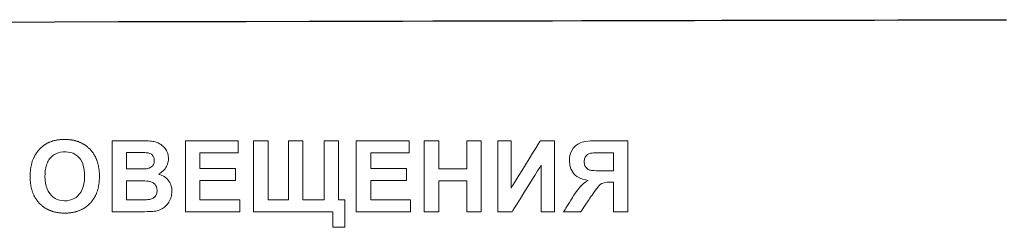
# Model space of a CAD drawing. Units: centimetres. Extents: x -68 to 489, y -92 to 306.
# Drawn here: x 138 to 167, y 29 to 34 of the extents above; entities that cross this region are included whole.
import ezdxf

# ---------------------------------------------------------------- set-up
doc = ezdxf.new("R2010")
doc.units = ezdxf.units.CM
doc.header["$MEASUREMENT"] = 0
doc.layers.add('layer 1', color=7, linetype='Continuous')
doc.layers.add('layer 2', color=7, linetype='Continuous')

# ---------------------------------------------------------------- blocks, each defined once
blk = doc.blocks.new('RCA-148_REAR')
at = {"layer": 'layer 1', "lineweight": 25}
blk.add_lwpolyline([(140.81, 68.552), (144.511, 68.56), (146.361, 68.564), (148.203, 68.568), (150.035, 68.572), (151.851, 68.576), (153.647, 68.58), (154.536, 68.582), (155.418, 68.584), (156.292, 68.586), (157.159, 68.587), (158.017, 68.589), (158.866, 68.591), (159.705, 68.593), (160.535, 68.595), (161.353, 68.596), (162.16, 68.598), (162.955, 68.6), (163.737, 68.602), (164.507, 68.603), (165.262, 68.605), (166.004, 68.607), (166.73, 68.608), (167.442, 68.61), (168.137, 68.611), (168.816, 68.613), (169.477, 68.614), (170.121, 68.615), (170.747, 68.617), (171.354, 68.618), (171.942, 68.619)], dxfattribs=at)
at = {"layer": 'layer 2', "lineweight": 20}
for points in [[(143.81, 64.098), (143.811, 64.125), (143.811, 64.151), (143.812, 64.177), (143.813, 64.203), (143.815, 64.228), (143.817, 64.253), (143.819, 64.278), (143.822, 64.302), (143.825, 64.326), (143.828, 64.349), (143.832, 64.372), (143.836, 64.395), (143.84, 64.417), (143.845, 64.439), (143.85, 64.46), (143.855, 64.482), (143.861, 64.502), (143.867, 64.523), (143.873, 64.543), (143.88, 64.563), (143.887, 64.582), (143.895, 64.601), (143.903, 64.619), (143.905, 64.624), (143.905, 64.625), (143.905, 64.626), (143.906, 64.627), (143.909, 64.634), (143.915, 64.647), (143.922, 64.661), (143.928, 64.674), (143.935, 64.687), (143.942, 64.7), (143.949, 64.712), (143.957, 64.725), (143.964, 64.737), (143.972, 64.75), (143.98, 64.762), (143.988, 64.774), (143.997, 64.786), (144.005, 64.798), (144.014, 64.81), (144.023, 64.821), (144.032, 64.833), (144.041, 64.844), (144.051, 64.856), (144.06, 64.867), (144.07, 64.878), (144.08, 64.889), (144.091, 64.9), (144.101, 64.91), (144.112, 64.921), (144.122, 64.931), (144.133, 64.941), (144.144, 64.951), (144.154, 64.96), (144.165, 64.97), (144.176, 64.979), (144.188, 64.987), (144.199, 64.996), (144.21, 65.004), (144.221, 65.012), (144.233, 65.02), (144.244, 65.028), (144.256, 65.035), (144.268, 65.042), (144.279, 65.049), (144.291, 65.056), (144.303, 65.062), (144.315, 65.069), (144.327, 65.075), (144.34, 65.08), (144.352, 65.086), (144.358, 65.089), (144.361, 65.09), (144.362, 65.09), (144.363, 65.091), (144.365, 65.092), (144.382, 65.098), (144.399, 65.105), (144.416, 65.111), (144.433, 65.117), (144.451, 65.122), (144.468, 65.128), (144.486, 65.133), (144.505, 65.137), (144.523, 65.142), (144.542, 65.146), (144.561, 65.149), (144.58, 65.153), (144.599, 65.156), (144.618, 65.159), (144.638, 65.162), (144.658, 65.164), (144.678, 65.166), (144.699, 65.167), (144.719, 65.169), (144.74, 65.17), (144.761, 65.171), (144.782, 65.171), (144.804, 65.171), (144.805, 65.171), (144.806, 65.171), (144.807, 65.171), (144.812, 65.171), (144.822, 65.171), (144.841, 65.171), (144.86, 65.17), (144.879, 65.169), (144.898, 65.168), (144.917, 65.167), (144.935, 65.165), (144.954, 65.163), (144.972, 65.161), (144.99, 65.159), (145.008, 65.156), (145.025, 65.153), (145.043, 65.15), (145.06, 65.147), (145.077, 65.143), (145.094, 65.139), (145.111, 65.135), (145.128, 65.13), (145.144, 65.125), (145.161, 65.12), (145.177, 65.115), (145.193, 65.11), (145.208, 65.104), (145.224, 65.098), (145.24, 65.091), (145.255, 65.085), (145.27, 65.078), (145.285, 65.071), (145.3, 65.064), (145.314, 65.056), (145.329, 65.048), (145.343, 65.04), (145.357, 65.032), (145.371, 65.023), (145.385, 65.014), (145.399, 65.005), (145.412, 64.995), (145.425, 64.986), (145.438, 64.976), (145.451, 64.966), (145.464, 64.955), (145.477, 64.944), (145.489, 64.933), (145.502, 64.922), (145.514, 64.911), (145.526, 64.899), (145.537, 64.887), (145.549, 64.875), (145.56, 64.862), (145.571, 64.85), (145.582, 64.837), (145.593, 64.824), (145.603, 64.81), (145.613, 64.797), (145.623, 64.783), (145.632, 64.769), (145.641, 64.755), (145.65, 64.741), (145.659, 64.727), (145.668, 64.712), (145.676, 64.697), (145.684, 64.682), (145.692, 64.667), (145.699, 64.651), (145.706, 64.635), (145.713, 64.62), (145.72, 64.603), (145.727, 64.587), (145.733, 64.571), (145.739, 64.554), (145.745, 64.537), (145.75, 64.52), (145.755, 64.503), (145.76, 64.485), (145.765, 64.467), (145.77, 64.449), (145.774, 64.431), (145.778, 64.413), (145.782, 64.395), (145.785, 64.376), (145.788, 64.357), (145.791, 64.338), (145.794, 64.318), (145.796, 64.299), (145.799, 64.279), (145.801, 64.259), (145.802, 64.239), (145.804, 64.219), (145.805, 64.198), (145.806, 64.177), (145.807, 64.156), (145.807, 64.135), (145.807, 64.114), (145.807, 64.092), (145.807, 64.071), (145.806, 64.05), (145.806, 64.03), (145.804, 64.009), (145.803, 63.989), (145.802, 63.969), (145.8, 63.949), (145.798, 63.929), (145.795, 63.91), (145.793, 63.89), (145.79, 63.871), (145.787, 63.852), (145.784, 63.834), (145.78, 63.815), (145.776, 63.797), (145.772, 63.779), (145.768, 63.761), (145.763, 63.743), (145.758, 63.726), (145.753, 63.708), (145.748, 63.691), (145.743, 63.674), (145.737, 63.658), (145.731, 63.641), (145.724, 63.625), (145.718, 63.609), (145.711, 63.593), (145.704, 63.577), (145.697, 63.562), (145.689, 63.546), (145.681, 63.531), (145.673, 63.516), (145.665, 63.502), (145.656, 63.487), (145.647, 63.473), (145.638, 63.459), (145.629, 63.445), (145.62, 63.431), (145.61, 63.418), (145.6, 63.404), (145.589, 63.391), (145.579, 63.378), (145.568, 63.366), (145.557, 63.353), (145.546, 63.341), (145.534, 63.329), (145.522, 63.317), (145.51, 63.305), (145.498, 63.294), (145.486, 63.283), (145.474, 63.272), (145.461, 63.261), (145.448, 63.251), (145.435, 63.241), (145.422, 63.231), (145.409, 63.221), (145.395, 63.212), (145.382, 63.203), (145.368, 63.194), (145.354, 63.186), (145.34, 63.178), (145.326, 63.17), (145.311, 63.162), (145.297, 63.154), (145.282, 63.147), (145.267, 63.14), (145.252, 63.134), (145.236, 63.127), (145.221, 63.121), (145.205, 63.115), (145.189, 63.109), (145.174, 63.104), (145.157, 63.099), (145.141, 63.094), (145.125, 63.089), (145.108, 63.085), (145.091, 63.081), (145.074, 63.077), (145.057, 63.073), (145.04, 63.07), (145.022, 63.067), (145.005, 63.064), (144.987, 63.062), (144.969, 63.059), (144.951, 63.057), (144.932, 63.055), (144.914, 63.054), (144.895, 63.053), (144.876, 63.052), (144.857, 63.051), (144.838, 63.05), (144.819, 63.05), (144.799, 63.05), (144.78, 63.051), (144.76, 63.051), (144.741, 63.052), (144.722, 63.053), (144.703, 63.054), (144.685, 63.056), (144.666, 63.058), (144.648, 63.06), (144.63, 63.062), (144.612, 63.065), (144.594, 63.068), (144.576, 63.071), (144.559, 63.074), (144.542, 63.078), (144.524, 63.082), (144.507, 63.086), (144.491, 63.09), (144.474, 63.095), (144.458, 63.1), (144.441, 63.105), (144.425, 63.111), (144.41, 63.116), (144.394, 63.122), (144.378, 63.128), (144.363, 63.135), (144.348, 63.142), (144.333, 63.149), (144.318, 63.156), (144.303, 63.163), (144.289, 63.171), (144.274, 63.179), (144.26, 63.187), (144.246, 63.196), (144.232, 63.205), (144.219, 63.214), (144.205, 63.223), (144.192, 63.233), (144.179, 63.243), (144.166, 63.253), (144.153, 63.263), (144.141, 63.274), (144.128, 63.284), (144.116, 63.296), (144.104, 63.307), (144.092, 63.319), (144.086, 63.325), (144.083, 63.328), (144.082, 63.329), (144.082, 63.329), (144.081, 63.33), (144.081, 63.33), (144.075, 63.336), (144.064, 63.348), (144.053, 63.361), (144.042, 63.373), (144.031, 63.386), (144.021, 63.399), (144.011, 63.412), (144.001, 63.425), (143.991, 63.439), (143.982, 63.453), (143.973, 63.467), (143.964, 63.481), (143.955, 63.495), (143.947, 63.51), (143.939, 63.524), (143.931, 63.539), (143.923, 63.554), (143.916, 63.57), (143.909, 63.585), (143.902, 63.601), (143.895, 63.617), (143.889, 63.633), (143.883, 63.649), (143.877, 63.666), (143.871, 63.682), (143.866, 63.699), (143.861, 63.716), (143.856, 63.733), (143.851, 63.751), (143.847, 63.768), (143.842, 63.786), (143.839, 63.804), (143.835, 63.823), (143.832, 63.841), (143.828, 63.86), (143.826, 63.878), (143.823, 63.898), (143.821, 63.917), (143.818, 63.936), (143.817, 63.956), (143.815, 63.976), (143.814, 63.996), (143.812, 64.016), (143.812, 64.036), (143.811, 64.057), (143.811, 64.077), (143.81, 64.098)], [(146.171, 65.134), (146.215, 65.134), (146.327, 65.134), (146.482, 65.134), (146.652, 65.134), (146.812, 65.134), (146.934, 65.134), (146.992, 65.134), (147.048, 65.134), (147.109, 65.133), (147.166, 65.131), (147.218, 65.129), (147.266, 65.125), (147.308, 65.121), (147.346, 65.116), (147.379, 65.11), (147.412, 65.103), (147.443, 65.093), (147.473, 65.082), (147.503, 65.07), (147.531, 65.055), (147.558, 65.04), (147.585, 65.022), (147.61, 65.002), (147.634, 64.981), (147.657, 64.959), (147.678, 64.935), (147.699, 64.909), (147.718, 64.881), (147.736, 64.852), (147.752, 64.821), (147.765, 64.79), (147.776, 64.758), (147.784, 64.724), (147.79, 64.69), (147.794, 64.654), (147.795, 64.618), (147.793, 64.578), (147.788, 64.54), (147.781, 64.502), (147.77, 64.466), (147.756, 64.43), (147.739, 64.395), (147.72, 64.361), (147.697, 64.329), (147.673, 64.299), (147.646, 64.271), (147.617, 64.245), (147.586, 64.222), (147.553, 64.201), (147.518, 64.183), (147.541, 64.166), (147.59, 64.147), (147.634, 64.126), (147.676, 64.101), (147.714, 64.073), (147.749, 64.043), (147.78, 64.009), (147.808, 63.973), (147.832, 63.934), (147.852, 63.894), (147.869, 63.852), (147.881, 63.808), (147.89, 63.763), (147.894, 63.716), (147.895, 63.67), (147.893, 63.631), (147.888, 63.593), (147.881, 63.555), (147.872, 63.517), (147.86, 63.479), (147.845, 63.442), (147.828, 63.405), (147.808, 63.37), (147.787, 63.336), (147.764, 63.305), (147.739, 63.276), (147.712, 63.248), (147.684, 63.223), (147.653, 63.2), (147.621, 63.179), (147.587, 63.16), (147.55, 63.144), (147.512, 63.13), (147.471, 63.119), (147.429, 63.11), (147.384, 63.103), (147.348, 63.099), (147.305, 63.096), (147.25, 63.094), (147.185, 63.092), (147.108, 63.09), (147.019, 63.089), (146.919, 63.088), (146.86, 63.087), (146.787, 63.087), (146.668, 63.087), (146.526, 63.087), (146.383, 63.087), (146.263, 63.087), (146.186, 63.087), (146.171, 63.092), (146.171, 63.14), (146.171, 63.237), (146.171, 63.373), (146.171, 63.541), (146.171, 63.732), (146.171, 63.938), (146.171, 64.151), (146.171, 64.362), (146.171, 64.564), (146.171, 64.747), (146.171, 64.904), (146.171, 65.026), (146.171, 65.106)], [(148.286, 63.087), (148.286, 63.103), (148.286, 63.146), (148.286, 63.215), (148.286, 63.306), (148.286, 63.416), (148.286, 63.542), (148.286, 63.826), (148.286, 64.441), (148.286, 64.72), (148.286, 64.841), (148.286, 64.945), (148.286, 65.03), (148.286, 65.091), (148.286, 65.127), (148.287, 65.134), (148.305, 65.134), (148.344, 65.134), (148.4, 65.134), (148.473, 65.134), (148.655, 65.134), (148.87, 65.134), (149.327, 65.134), (149.529, 65.134), (149.616, 65.134), (149.689, 65.134), (149.747, 65.134), (149.787, 65.134), (149.807, 65.134), (149.809, 65.133), (149.809, 65.118), (149.809, 65.086), (149.809, 64.993), (149.809, 64.89), (149.809, 64.811), (149.809, 64.791), (149.802, 64.788), (149.779, 64.788), (149.743, 64.788), (149.636, 64.788), (149.495, 64.788), (149.333, 64.788), (149.005, 64.788), (148.866, 64.788), (148.762, 64.788), (148.728, 64.788), (148.708, 64.788), (148.703, 64.783), (148.703, 64.756), (148.703, 64.709), (148.703, 64.582), (148.703, 64.448), (148.703, 64.393), (148.703, 64.353), (148.703, 64.335), (148.705, 64.334), (148.72, 64.334), (148.749, 64.334), (148.79, 64.334), (148.901, 64.334), (149.039, 64.334), (149.193, 64.334), (149.493, 64.334), (149.613, 64.334), (149.697, 64.334), (149.721, 64.334), (149.731, 64.334), (149.731, 64.325), (149.731, 64.299), (149.731, 64.26), (149.731, 64.161), (149.731, 64.061), (149.731, 64.022), (149.731, 63.996), (149.731, 63.988), (149.721, 63.988), (149.697, 63.988), (149.613, 63.988), (149.493, 63.988), (149.193, 63.988), (149.039, 63.988), (148.901, 63.988), (148.79, 63.988), (148.749, 63.988), (148.72, 63.988), (148.705, 63.988), (148.703, 63.987), (148.703, 63.964), (148.703, 63.915), (148.703, 63.848), (148.703, 63.685), (148.703, 63.53), (148.703, 63.473), (148.703, 63.44), (148.708, 63.433), (148.729, 63.433), (148.764, 63.433), (148.872, 63.433), (149.016, 63.433), (149.356, 63.433), (149.524, 63.433), (149.67, 63.433), (149.781, 63.433), (149.818, 63.433), (149.842, 63.433), (149.849, 63.43), (149.849, 63.411), (149.849, 63.331), (149.849, 63.228), (149.849, 63.136), (149.849, 63.104), (149.849, 63.088), (149.843, 63.087), (149.816, 63.087), (149.769, 63.087), (149.705, 63.087), (149.625, 63.087), (149.533, 63.087), (149.32, 63.087), (148.85, 63.087), (148.633, 63.087), (148.537, 63.087), (148.453, 63.087), (148.384, 63.087), (148.331, 63.087), (148.298, 63.087), (148.286, 63.087)], [(150.248, 65.134), (150.253, 65.134), (150.268, 65.134), (150.291, 65.134), (150.321, 65.134), (150.394, 65.134), (150.476, 65.134), (150.555, 65.134), (150.62, 65.134), (150.643, 65.134), (150.659, 65.134), (150.665, 65.134), (150.665, 65.13), (150.665, 65.115), (150.665, 65.09), (150.665, 65.057), (150.665, 65.015), (150.665, 64.965), (150.665, 64.908), (150.665, 64.846), (150.665, 64.705), (150.665, 64.549), (150.665, 64.383), (150.665, 64.047), (150.665, 63.889), (150.665, 63.745), (150.665, 63.681), (150.665, 63.622), (150.665, 63.57), (150.665, 63.525), (150.665, 63.488), (150.665, 63.46), (150.665, 63.442), (150.665, 63.434), (150.671, 63.433), (150.69, 63.433), (150.721, 63.433), (150.762, 63.433), (150.865, 63.433), (151.095, 63.433), (151.145, 63.433), (151.189, 63.433), (151.223, 63.433), (151.246, 63.433), (151.256, 63.433), (151.257, 63.436), (151.257, 63.448), (151.257, 63.47), (151.257, 63.502), (151.257, 63.542), (151.257, 63.59), (151.257, 63.645), (151.257, 63.707), (151.257, 63.845), (151.257, 64), (151.257, 64.165), (151.257, 64.501), (151.257, 64.66), (151.257, 64.806), (151.257, 64.932), (151.257, 64.986), (151.257, 65.033), (151.257, 65.072), (151.257, 65.102), (151.257, 65.122), (151.257, 65.133), (151.26, 65.134), (151.272, 65.134), (151.293, 65.134), (151.322, 65.134), (151.393, 65.134), (151.475, 65.134), (151.555, 65.134), (151.622, 65.134), (151.647, 65.134), (151.664, 65.134), (151.673, 65.134), (151.673, 65.133), (151.673, 65.123), (151.673, 65.103), (151.673, 65.074), (151.673, 65.035), (151.673, 64.989), (151.673, 64.936), (151.673, 64.876), (151.673, 64.74), (151.673, 64.587), (151.673, 64.423), (151.673, 64.086), (151.673, 63.925), (151.673, 63.778), (151.673, 63.649), (151.673, 63.593), (151.673, 63.545), (151.673, 63.504), (151.673, 63.472), (151.673, 63.449), (151.673, 63.436), (151.676, 63.433), (151.693, 63.433), (151.723, 63.433), (151.763, 63.433), (151.811, 63.433), (151.866, 63.433), (152.103, 63.433), (152.156, 63.433), (152.203, 63.433), (152.24, 63.433), (152.267, 63.433), (152.281, 63.433), (152.282, 63.434), (152.282, 63.441), (152.282, 63.459), (152.282, 63.486), (152.282, 63.522), (152.282, 63.567), (152.282, 63.619), (152.282, 63.677), (152.282, 63.811), (152.282, 63.962), (152.282, 64.125), (152.282, 64.462), (152.282, 64.624), (152.282, 64.773), (152.282, 64.905), (152.282, 64.962), (152.282, 65.012), (152.282, 65.054), (152.282, 65.089), (152.282, 65.114), (152.282, 65.129), (152.284, 65.134), (152.294, 65.134), (152.313, 65.134), (152.34, 65.134), (152.409, 65.134), (152.49, 65.134), (152.572, 65.134), (152.641, 65.134), (152.667, 65.134), (152.687, 65.134), (152.697, 65.134), (152.699, 65.129), (152.699, 65.114), (152.699, 65.089), (152.699, 65.054), (152.699, 65.012), (152.699, 64.962), (152.699, 64.905), (152.699, 64.773), (152.699, 64.624), (152.699, 64.462), (152.699, 64.125), (152.699, 63.962), (152.699, 63.811), (152.699, 63.677), (152.699, 63.619), (152.699, 63.567), (152.699, 63.522), (152.699, 63.486), (152.699, 63.459), (152.699, 63.441), (152.699, 63.434), (152.699, 63.433), (152.703, 63.433), (152.723, 63.433), (152.753, 63.433), (152.824, 63.433), (152.855, 63.433), (152.877, 63.433), (152.883, 63.432), (152.883, 63.415), (152.883, 63.381), (152.883, 63.333), (152.883, 63.273), (152.883, 63.204), (152.883, 63.129), (152.883, 62.973), (152.883, 62.825), (152.883, 62.762), (152.883, 62.709), (152.883, 62.67), (152.883, 62.647), (152.882, 62.641), (152.875, 62.641), (152.861, 62.641), (152.84, 62.641), (152.784, 62.641), (152.717, 62.641), (152.649, 62.641), (152.589, 62.641), (152.566, 62.641), (152.548, 62.641), (152.538, 62.641), (152.535, 62.642), (152.535, 62.65), (152.535, 62.668), (152.535, 62.694), (152.535, 62.727), (152.535, 62.808), (152.535, 62.896), (152.535, 62.979), (152.535, 63.016), (152.535, 63.046), (152.535, 63.069), (152.535, 63.084), (152.534, 63.087), (152.522, 63.087), (152.495, 63.087), (152.456, 63.087), (152.405, 63.087), (152.344, 63.087), (152.273, 63.087), (152.193, 63.087), (152.105, 63.087), (151.91, 63.087), (151.696, 63.087), (151.472, 63.087), (151.022, 63.087), (150.813, 63.087), (150.716, 63.087), (150.626, 63.087), (150.542, 63.087), (150.467, 63.087), (150.402, 63.087), (150.346, 63.087), (150.302, 63.087), (150.271, 63.087), (150.252, 63.087), (150.248, 63.088), (150.248, 63.096), (150.248, 63.116), (150.248, 63.149), (150.248, 63.192), (150.248, 63.245), (150.248, 63.306), (150.248, 63.376), (150.248, 63.453), (150.248, 63.625), (150.248, 63.815), (150.248, 64.015), (150.248, 64.418), (150.248, 64.607), (150.248, 64.778), (150.248, 64.854), (150.248, 64.923), (150.248, 64.984), (150.248, 65.035), (150.248, 65.077), (150.248, 65.108), (150.248, 65.128), (150.248, 65.134)], [(153.21, 63.087), (153.21, 63.103), (153.21, 63.146), (153.21, 63.215), (153.21, 63.306), (153.21, 63.416), (153.21, 63.542), (153.21, 63.826), (153.21, 64.441), (153.21, 64.72), (153.21, 64.841), (153.21, 64.945), (153.21, 65.03), (153.21, 65.091), (153.21, 65.127), (153.211, 65.134), (153.229, 65.134), (153.268, 65.134), (153.324, 65.134), (153.397, 65.134), (153.579, 65.134), (153.794, 65.134), (154.251, 65.134), (154.453, 65.134), (154.54, 65.134), (154.613, 65.134), (154.671, 65.134), (154.711, 65.134), (154.731, 65.134), (154.733, 65.133), (154.733, 65.118), (154.733, 65.086), (154.733, 64.993), (154.733, 64.89), (154.733, 64.811), (154.733, 64.791), (154.726, 64.788), (154.703, 64.788), (154.667, 64.788), (154.56, 64.788), (154.419, 64.788), (154.257, 64.788), (153.929, 64.788), (153.79, 64.788), (153.686, 64.788), (153.652, 64.788), (153.631, 64.788), (153.626, 64.783), (153.626, 64.756), (153.626, 64.709), (153.626, 64.582), (153.626, 64.448), (153.626, 64.393), (153.626, 64.353), (153.626, 64.335), (153.629, 64.334), (153.644, 64.334), (153.673, 64.334), (153.714, 64.334), (153.825, 64.334), (153.963, 64.334), (154.117, 64.334), (154.416, 64.334), (154.537, 64.334), (154.621, 64.334), (154.645, 64.334), (154.655, 64.334), (154.655, 64.325), (154.655, 64.299), (154.655, 64.26), (154.655, 64.161), (154.655, 64.061), (154.655, 64.022), (154.655, 63.996), (154.655, 63.988), (154.645, 63.988), (154.621, 63.988), (154.537, 63.988), (154.416, 63.988), (154.117, 63.988), (153.963, 63.988), (153.825, 63.988), (153.714, 63.988), (153.673, 63.988), (153.644, 63.988), (153.629, 63.988), (153.626, 63.987), (153.626, 63.964), (153.626, 63.915), (153.626, 63.848), (153.626, 63.685), (153.626, 63.53), (153.626, 63.473), (153.626, 63.44), (153.632, 63.433), (153.652, 63.433), (153.688, 63.433), (153.796, 63.433), (153.94, 63.433), (154.28, 63.433), (154.447, 63.433), (154.594, 63.433), (154.705, 63.433), (154.742, 63.433), (154.766, 63.433), (154.773, 63.43), (154.773, 63.411), (154.773, 63.331), (154.773, 63.228), (154.773, 63.136), (154.773, 63.104), (154.773, 63.088), (154.767, 63.087), (154.74, 63.087), (154.693, 63.087), (154.629, 63.087), (154.549, 63.087), (154.457, 63.087), (154.244, 63.087), (153.774, 63.087), (153.557, 63.087), (153.461, 63.087), (153.377, 63.087), (153.308, 63.087), (153.255, 63.087), (153.222, 63.087), (153.21, 63.087)], [(155.166, 63.087), (155.166, 63.103), (155.166, 63.146), (155.166, 63.215), (155.166, 63.306), (155.166, 63.416), (155.166, 63.542), (155.166, 63.826), (155.166, 64.441), (155.166, 64.72), (155.166, 64.841), (155.166, 64.945), (155.166, 65.03), (155.166, 65.091), (155.166, 65.127), (155.166, 65.134), (155.182, 65.134), (155.217, 65.134), (155.326, 65.134), (155.451, 65.134), (155.506, 65.134), (155.55, 65.134), (155.577, 65.134), (155.583, 65.132), (155.583, 65.095), (155.583, 65.022), (155.583, 64.922), (155.583, 64.806), (155.583, 64.566), (155.583, 64.461), (155.583, 64.381), (155.583, 64.335), (155.588, 64.328), (155.631, 64.328), (155.709, 64.328), (155.813, 64.328), (155.931, 64.328), (156.172, 64.328), (156.273, 64.328), (156.349, 64.328), (156.389, 64.328), (156.393, 64.337), (156.393, 64.386), (156.393, 64.468), (156.393, 64.574), (156.393, 64.693), (156.393, 64.931), (156.393, 65.029), (156.393, 65.1), (156.393, 65.133), (156.4, 65.134), (156.428, 65.134), (156.473, 65.134), (156.713, 65.134), (156.762, 65.134), (156.796, 65.134), (156.809, 65.134), (156.81, 65.123), (156.81, 65.084), (156.81, 65.018), (156.81, 64.93), (156.81, 64.823), (156.81, 64.7), (156.81, 64.418), (156.81, 64.111), (156.81, 63.803), (156.81, 63.521), (156.81, 63.398), (156.81, 63.291), (156.81, 63.203), (156.81, 63.138), (156.81, 63.098), (156.809, 63.087), (156.796, 63.087), (156.762, 63.087), (156.713, 63.087), (156.473, 63.087), (156.428, 63.087), (156.4, 63.087), (156.393, 63.089), (156.393, 63.101), (156.393, 63.126), (156.393, 63.204), (156.393, 63.313), (156.393, 63.577), (156.393, 63.709), (156.393, 63.826), (156.393, 63.918), (156.393, 63.972), (156.389, 63.982), (156.349, 63.982), (156.273, 63.982), (156.172, 63.982), (155.931, 63.982), (155.813, 63.982), (155.709, 63.982), (155.631, 63.982), (155.588, 63.982), (155.583, 63.974), (155.583, 63.923), (155.583, 63.834), (155.583, 63.719), (155.583, 63.451), (155.583, 63.322), (155.583, 63.212), (155.583, 63.131), (155.583, 63.105), (155.583, 63.09), (155.574, 63.087), (155.544, 63.087), (155.442, 63.087), (155.316, 63.087), (155.211, 63.087), (155.178, 63.087), (155.166, 63.087)], [(157.287, 65.134), (157.317, 65.134), (157.393, 65.134), (157.585, 65.134), (157.654, 65.134), (157.675, 65.13), (157.675, 65.082), (157.675, 64.988), (157.675, 64.858), (157.675, 64.703), (157.675, 64.357), (157.675, 64.188), (157.675, 64.034), (157.675, 63.907), (157.675, 63.817), (157.675, 63.774), (157.675, 63.773), (157.684, 63.787), (157.724, 63.853), (157.79, 63.961), (157.876, 64.101), (157.975, 64.263), (158.188, 64.611), (158.289, 64.776), (158.378, 64.921), (158.448, 65.036), (158.493, 65.111), (158.505, 65.129), (158.508, 65.134), (158.518, 65.134), (158.58, 65.134), (158.676, 65.134), (158.781, 65.134), (158.871, 65.134), (158.919, 65.134), (158.921, 65.125), (158.921, 65.095), (158.921, 65.046), (158.921, 64.899), (158.921, 64.7), (158.921, 64.464), (158.921, 64.207), (158.921, 63.69), (158.921, 63.463), (158.921, 63.276), (158.921, 63.203), (158.921, 63.146), (158.921, 63.108), (158.921, 63.089), (158.896, 63.087), (158.824, 63.087), (158.727, 63.087), (158.631, 63.087), (158.559, 63.087), (158.534, 63.088), (158.534, 63.126), (158.534, 63.211), (158.534, 63.333), (158.534, 63.482), (158.534, 63.821), (158.534, 64.144), (158.534, 64.274), (158.534, 64.37), (158.534, 64.422), (158.528, 64.42), (158.493, 64.363), (158.431, 64.264), (158.349, 64.131), (158.252, 63.974), (158.039, 63.633), (157.937, 63.468), (157.846, 63.321), (157.771, 63.202), (157.721, 63.121), (157.701, 63.088), (157.693, 63.087), (157.636, 63.087), (157.436, 63.087), (157.344, 63.087), (157.291, 63.087), (157.287, 63.088), (157.287, 63.105), (157.287, 63.142), (157.287, 63.197), (157.287, 63.355), (157.287, 63.562), (157.287, 63.803), (157.287, 64.063), (157.287, 64.575), (157.287, 64.796), (157.287, 64.974), (157.287, 65.041), (157.287, 65.091), (157.287, 65.123), (157.287, 65.134)], [(160.616, 63.087), (160.616, 63.091), (160.616, 63.1), (160.616, 63.133), (160.616, 63.185), (160.616, 63.252), (160.616, 63.33), (160.616, 63.415), (160.616, 63.594), (160.616, 63.681), (160.616, 63.761), (160.616, 63.83), (160.616, 63.886), (160.616, 63.924), (160.616, 63.941), (160.612, 63.942), (160.585, 63.942), (160.551, 63.942), (160.538, 63.942), (160.532, 63.942), (160.53, 63.942), (160.516, 63.942), (160.49, 63.941), (160.44, 63.938), (160.355, 63.926), (160.288, 63.903), (160.237, 63.871), (160.209, 63.844), (160.176, 63.807), (160.139, 63.762), (160.098, 63.707), (160.051, 63.643), (160.001, 63.57), (159.987, 63.55), (159.98, 63.54), (159.976, 63.534), (159.971, 63.527), (159.959, 63.508), (159.94, 63.48), (159.916, 63.444), (159.889, 63.403), (159.828, 63.311), (159.766, 63.219), (159.739, 63.178), (159.715, 63.142), (159.696, 63.114), (159.684, 63.095), (159.679, 63.088), (159.673, 63.087), (159.655, 63.087), (159.625, 63.087), (159.588, 63.087), (159.543, 63.087), (159.339, 63.087), (159.251, 63.087), (159.218, 63.087), (159.194, 63.087), (159.183, 63.087), (159.184, 63.09), (159.192, 63.103), (159.205, 63.124), (159.223, 63.153), (159.245, 63.188), (159.296, 63.268), (159.348, 63.352), (159.394, 63.424), (159.412, 63.453), (159.425, 63.473), (159.432, 63.485), (159.433, 63.487), (159.442, 63.501), (159.482, 63.564), (159.52, 63.621), (159.555, 63.673), (159.588, 63.719), (159.618, 63.759), (159.646, 63.794), (159.698, 63.849), (159.755, 63.9), (159.819, 63.947), (159.89, 63.991), (159.812, 64.006), (159.741, 64.025), (159.676, 64.048), (159.618, 64.076), (159.566, 64.108), (159.52, 64.144), (159.48, 64.185), (159.446, 64.229), (159.394, 64.325), (159.361, 64.431), (159.349, 64.546), (159.355, 64.65), (159.376, 64.746), (159.411, 64.835), (159.462, 64.917), (159.523, 64.986), (159.594, 65.039), (159.674, 65.078), (159.719, 65.092), (159.769, 65.104), (159.825, 65.114), (159.887, 65.122), (159.955, 65.128), (160.03, 65.132), (160.11, 65.134), (160.153, 65.134), (160.167, 65.134), (160.2, 65.134), (160.251, 65.134), (160.318, 65.134), (160.397, 65.134), (160.574, 65.134), (160.756, 65.134), (160.838, 65.134), (160.911, 65.134), (160.969, 65.134), (161.011, 65.134), (161.031, 65.134), (161.032, 65.133), (161.032, 65.121), (161.032, 65.095), (161.032, 65.056), (161.032, 65.006), (161.032, 64.945), (161.032, 64.875), (161.032, 64.796), (161.032, 64.71), (161.032, 64.618), (161.032, 64.418), (161.032, 64.207), (161.032, 63.78), (161.032, 63.583), (161.032, 63.492), (161.032, 63.407), (161.032, 63.33), (161.032, 63.262), (161.032, 63.203), (161.032, 63.156), (161.032, 63.12), (161.032, 63.097), (161.032, 63.088), (161.032, 63.087), (161.024, 63.087), (161.005, 63.087), (160.978, 63.087), (160.944, 63.087), (160.863, 63.087), (160.776, 63.087), (160.696, 63.087), (160.664, 63.087), (160.638, 63.087), (160.622, 63.087), (160.616, 63.087)], [(144.238, 64.112), (144.242, 64.01), (144.254, 63.916), (144.272, 63.829), (144.299, 63.75), (144.333, 63.679), (144.374, 63.616), (144.423, 63.561), (144.476, 63.514), (144.533, 63.475), (144.594, 63.445), (144.66, 63.423), (144.729, 63.41), (144.802, 63.405), (144.877, 63.408), (144.947, 63.42), (145.013, 63.439), (145.075, 63.468), (145.133, 63.504), (145.186, 63.549), (145.235, 63.602), (145.278, 63.663), (145.313, 63.733), (145.341, 63.811), (145.361, 63.897), (145.374, 63.991), (145.379, 64.094), (145.377, 64.199), (145.368, 64.296), (145.351, 64.384), (145.328, 64.465), (145.297, 64.536), (145.258, 64.6), (145.213, 64.655), (145.162, 64.702), (145.107, 64.741), (145.046, 64.772), (144.981, 64.795), (144.911, 64.81), (144.837, 64.816), (144.759, 64.815), (144.686, 64.805), (144.618, 64.788), (144.554, 64.762), (144.495, 64.728), (144.441, 64.686), (144.393, 64.639), (144.37, 64.61), (144.349, 64.58), (144.33, 64.548), (144.313, 64.514), (144.297, 64.478), (144.283, 64.439), (144.272, 64.399), (144.261, 64.356), (144.253, 64.311), (144.247, 64.265), (144.242, 64.216), (144.239, 64.165)], [(146.588, 64.794), (146.588, 64.766), (146.588, 64.693), (146.588, 64.595), (146.588, 64.49), (146.588, 64.398), (146.588, 64.337), (146.589, 64.322), (146.615, 64.322), (146.662, 64.322), (146.721, 64.322), (146.78, 64.322), (146.829, 64.322), (146.857, 64.322), (146.902, 64.322), (146.965, 64.323), (147.02, 64.323), (147.067, 64.324), (147.106, 64.326), (147.137, 64.327), (147.159, 64.329), (147.189, 64.334), (147.218, 64.34), (147.245, 64.349), (147.27, 64.36), (147.293, 64.373), (147.313, 64.389), (147.332, 64.406), (147.349, 64.425), (147.362, 64.446), (147.373, 64.469), (147.381, 64.493), (147.386, 64.519), (147.389, 64.547), (147.389, 64.575), (147.387, 64.602), (147.382, 64.627), (147.375, 64.651), (147.366, 64.673), (147.354, 64.693), (147.34, 64.712), (147.324, 64.729), (147.305, 64.744), (147.284, 64.757), (147.261, 64.768), (147.235, 64.776), (147.208, 64.783), (147.179, 64.787), (147.154, 64.789), (147.119, 64.791), (147.074, 64.792), (147.019, 64.793), (146.953, 64.794), (146.877, 64.794), (146.826, 64.794), (146.819, 64.794), (146.806, 64.794), (146.788, 64.794), (146.766, 64.794), (146.741, 64.794), (146.715, 64.794), (146.688, 64.794), (146.663, 64.794), (146.639, 64.794), (146.618, 64.794), (146.602, 64.794), (146.592, 64.794)], [(160.616, 64.788), (160.596, 64.788), (160.546, 64.788), (160.479, 64.788), (160.407, 64.788), (160.344, 64.788), (160.302, 64.788), (160.27, 64.788), (160.202, 64.788), (160.142, 64.787), (160.089, 64.786), (160.044, 64.784), (160.007, 64.781), (159.977, 64.779), (159.953, 64.775), (159.931, 64.769), (159.91, 64.761), (159.89, 64.75), (159.87, 64.737), (159.852, 64.721), (159.835, 64.703), (159.819, 64.684), (159.806, 64.662), (159.795, 64.639), (159.787, 64.614), (159.781, 64.587), (159.778, 64.558), (159.777, 64.527), (159.779, 64.497), (159.783, 64.468), (159.789, 64.441), (159.798, 64.416), (159.81, 64.393), (159.823, 64.372), (159.839, 64.353), (159.857, 64.336), (159.875, 64.322), (159.895, 64.309), (159.917, 64.299), (159.939, 64.29), (159.963, 64.284), (159.991, 64.28), (160.026, 64.276), (160.068, 64.273), (160.119, 64.271), (160.177, 64.269), (160.243, 64.268), (160.309, 64.268), (160.331, 64.268), (160.38, 64.268), (160.445, 64.268), (160.513, 64.268), (160.572, 64.268), (160.609, 64.268), (160.616, 64.269), (160.616, 64.284), (160.616, 64.312), (160.616, 64.352), (160.616, 64.399), (160.616, 64.453), (160.616, 64.511), (160.616, 64.569), (160.616, 64.625), (160.616, 64.677), (160.616, 64.722), (160.616, 64.757), (160.616, 64.78)], [(146.588, 63.982), (146.588, 63.949), (146.588, 63.865), (146.588, 63.751), (146.588, 63.629), (146.588, 63.521), (146.588, 63.45), (146.59, 63.433), (146.626, 63.433), (146.693, 63.433), (146.776, 63.433), (146.86, 63.433), (146.929, 63.433), (146.969, 63.433), (147.012, 63.433), (147.071, 63.434), (147.122, 63.435), (147.167, 63.437), (147.204, 63.439), (147.234, 63.442), (147.256, 63.445), (147.282, 63.451), (147.308, 63.459), (147.332, 63.469), (147.354, 63.482), (147.375, 63.496), (147.394, 63.513), (147.412, 63.532), (147.428, 63.553), (147.441, 63.575), (147.451, 63.6), (147.459, 63.627), (147.464, 63.655), (147.467, 63.686), (147.467, 63.716), (147.465, 63.742), (147.461, 63.767), (147.455, 63.791), (147.447, 63.814), (147.437, 63.835), (147.425, 63.855), (147.411, 63.874), (147.395, 63.891), (147.378, 63.907), (147.358, 63.921), (147.337, 63.933), (147.314, 63.944), (147.29, 63.954), (147.259, 63.961), (147.22, 63.968), (147.171, 63.974), (147.114, 63.978), (147.048, 63.98), (146.973, 63.982), (146.923, 63.982), (146.913, 63.982), (146.895, 63.982), (146.87, 63.982), (146.839, 63.982), (146.804, 63.982), (146.767, 63.982), (146.73, 63.982), (146.693, 63.982), (146.66, 63.982), (146.631, 63.982), (146.608, 63.982), (146.593, 63.982)]]:
    blk.add_lwpolyline(points, close=True, dxfattribs=at)

msp = doc.modelspace()

# ---------------------------------------------------------------- block references
msp.add_blockref('RCA-148_REAR', (-5.339, -34.134))

doc.saveas('drawing.dxf')
